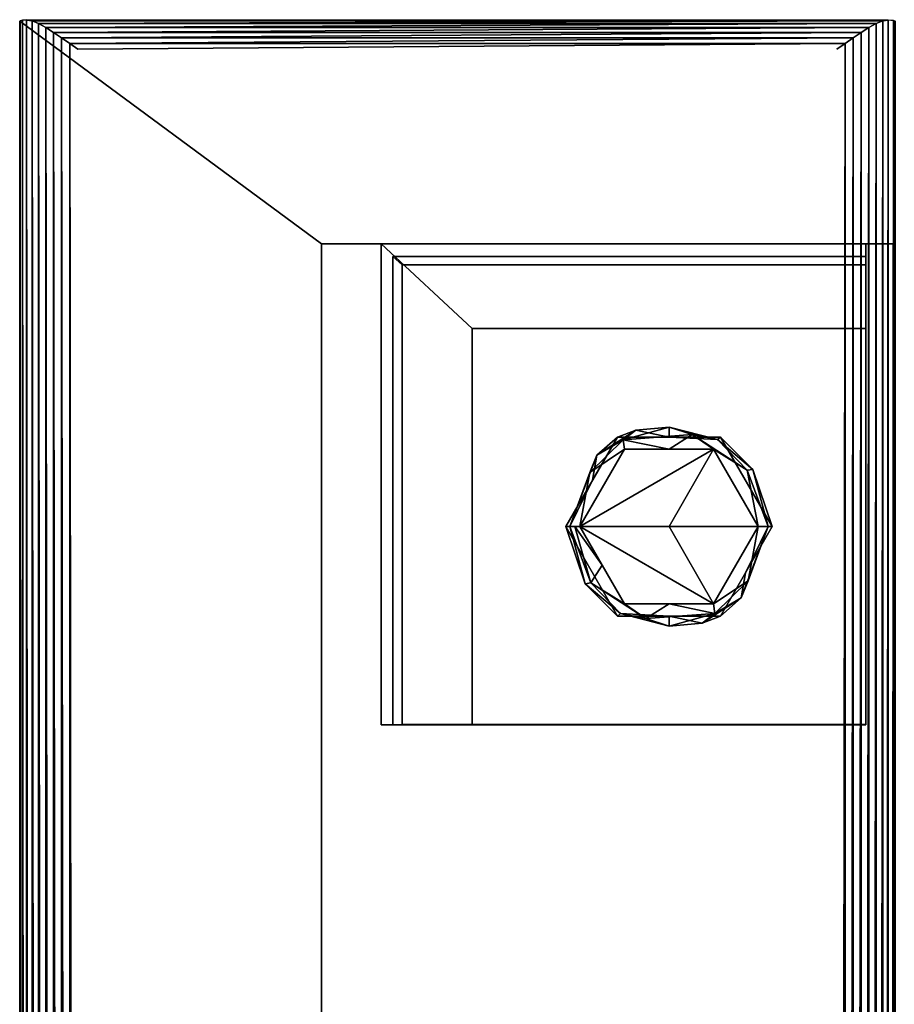
# Model space of a CAD drawing. Units: inches. Extents: x -27.3 to 27.3, y -15 to 14.2.
# Drawn here: x -27.3 to -23.5, y 9.6 to 13.8 of the extents above; entities that cross this region are included whole.
import ezdxf

# ---------------------------------------------------------------- set-up
doc = ezdxf.new("R2010")
doc.units = ezdxf.units.IN
doc.header["$MEASUREMENT"] = 0
for name, color, linetype in [('SEAT-ARM', 5, 'Continuous'), ('SEAT-GLIDE', 5, 'Continuous'), ('SEAT-LEG', 5, 'Continuous')]:
    doc.layers.add(name, color=color, linetype=linetype)

msp = doc.modelspace()

# ---------------------------------------------------------------- linework, layer by layer
at = {"layer": 'SEAT-ARM'}
for points, invisible_edges in [([(-27.2484, 13.7689, 25.576), (-27.2206, 13.7735, 25.6628), (-27.25, 13.7665, 25.5303)], 3), ([(-27.25, 13.7665, 25.5303), (-23.5298, 13.7735, 25.6628), (-23.5, 13.7673, 25.5444)], 15), ([(-27.2206, 13.7735, 25.6628), (-23.5298, 13.7735, 25.6628), (-27.25, 13.7665, 25.5303)], 14), ([(-23.5, 13.7673, 25.5444), (-25.9576, 12.8139, 7.3534), (-27.25, 13.7665, 25.5303)], 13), ([(-27.25, 13.7665, 25.5303), (-27.25, -14.9601, 25.5303), (-27.2485, -14.9632, 25.5752)], 1), ([(-27.25, -14.9601, 25.5303), (-27.25, 13.7665, 25.5303), (-25.9576, 12.8139, 7.3534)], 13), ([(-27.2484, 13.7689, 25.576), (-27.2385, 13.7713, 25.6207), (-27.2206, 13.7735, 25.6628)], 12), ([(-23.5, 13.7673, 25.5444), (-23.5, 12.8139, 7.3534), (-25.9576, 12.8139, 7.3534)], 12), ([(-23.5, 13.7673, 25.5444), (-23.5298, 13.7735, 25.6628), (-23.5076, 13.7705, 25.6054)], 1), ([(-23.5, -14.9611, 25.5444), (-23.5, 13.7673, 25.5444), (-23.5073, -14.9653, 25.6043)], 1), ([(-27.0356, 13.6719, 25.7919), (-27.0004, -14.8445, 25.7944), (-27.0004, 13.6471, 25.7944)], 2), ([(-23.75, 13.6471, 25.7944), (-23.7148, 13.6719, 25.7919), (-27.0004, 13.6471, 25.7944)], 12), ([(-23.75, -14.8445, 25.7944), (-23.7148, 13.6719, 25.7919), (-23.75, 13.6471, 25.7944)], 12), ([(-27.0004, -14.8445, 25.7944), (-23.75, -14.8445, 25.7944), (-27.0004, 13.6471, 25.7944)], 15), ([(-23.75, -14.8445, 25.7944), (-23.75, 13.6471, 25.7944), (-27.0004, 13.6471, 25.7944)], 15), ([(-25.9576, -13.689, 7.3534), (-27.25, -14.9601, 25.5303), (-25.9576, 12.8139, 7.3534)], 2), ([(-23.5, 9.4305, 7.3534), (-23.875, 9.4305, 7.3534), (-25.9576, 12.8139, 7.3534)], 14), ([(-23.875, -13.689, 7.3534), (-25.9576, -13.689, 7.3534), (-25.9576, 12.8139, 7.3534)], 12), ([(-23.5, 12.8139, 7.3534), (-23.5, 9.4305, 7.3534), (-25.9576, 12.8139, 7.3534)], 2), ([(-23.875, 9.4305, 7.3534), (-23.875, -13.689, 7.3534), (-25.9576, 12.8139, 7.3534)], 14)]:
    msp.add_3dface(points, dxfattribs=dict(at, invisible_edges=invisible_edges))
for points in [[(-27.2485, -14.9632, 25.5752), (-27.2484, 13.7689, 25.576), (-27.25, 13.7665, 25.5303)], [(-27.2484, 13.7689, 25.576), (-27.2485, -14.9632, 25.5752), (-27.239, -14.9663, 25.6192)], [(-27.239, -14.9663, 25.6192), (-27.2385, 13.7713, 25.6207), (-27.2484, 13.7689, 25.576)], [(-27.239, -14.9663, 25.6192), (-27.2217, -14.9692, 25.6607), (-27.2385, 13.7713, 25.6207)], [(-27.2206, 13.7735, 25.6628), (-27.2385, 13.7713, 25.6207), (-27.2217, -14.9692, 25.6607)], [(-27.2206, 13.7735, 25.6628), (-27.2217, -14.9692, 25.6607), (-27.1983, -14.9664, 25.6971)], [(-27.1983, -14.9664, 25.6971), (-27.1971, 13.7686, 25.6987), (-27.2206, 13.7735, 25.6628)], [(-23.5299, 13.772, 25.6628), (-27.2206, 13.772, 25.6628), (-27.1971, 13.7686, 25.6987)], [(-27.1971, 13.7686, 25.6987), (-27.1983, -14.9664, 25.6971), (-27.1701, -14.9549, 25.728)], [(-23.5534, 13.7686, 25.6987), (-23.5299, 13.772, 25.6628), (-27.1971, 13.7686, 25.6987)], [(-23.5534, 13.7686, 25.6987), (-27.1971, 13.7686, 25.6987), (-27.1689, 13.7569, 25.7291)], [(-27.1971, 13.7686, 25.6987), (-27.1701, -14.9549, 25.728), (-27.1689, 13.7569, 25.7291)], [(-27.1689, 13.7569, 25.7291), (-27.1701, -14.9549, 25.728), (-27.1387, -14.9377, 25.7526)], [(-23.5816, 13.7569, 25.7291), (-23.5534, 13.7686, 25.6987), (-27.1689, 13.7569, 25.7291)], [(-23.5816, 13.7569, 25.7291), (-27.1689, 13.7569, 25.7291), (-27.1377, 13.7397, 25.7533)], [(-27.1377, 13.7397, 25.7533), (-27.1689, 13.7569, 25.7291), (-27.1387, -14.9377, 25.7526)], [(-23.6127, 13.7397, 25.7533), (-23.5816, 13.7569, 25.7291), (-27.1377, 13.7397, 25.7533)], [(-23.6127, 13.7397, 25.7533), (-23.6117, -14.9377, 25.7526), (-23.5816, 13.7569, 25.7291)], [(-23.5816, 13.7569, 25.7291), (-23.6117, -14.9377, 25.7526), (-23.5803, -14.9549, 25.728)], [(-23.5534, 13.7686, 25.6987), (-23.5816, 13.7569, 25.7291), (-23.5803, -14.9549, 25.728)], [(-23.5521, -14.9664, 25.6971), (-23.5534, 13.7686, 25.6987), (-23.5803, -14.9549, 25.728)], [(-23.5521, -14.9664, 25.6971), (-23.5299, 13.772, 25.6628), (-23.5534, 13.7686, 25.6987)], [(-23.5299, 13.772, 25.6628), (-23.5521, -14.9664, 25.6971), (-23.5287, -14.9692, 25.6607)], [(-23.5076, 13.7705, 25.6054), (-23.5299, 13.772, 25.6628), (-23.5287, -14.9692, 25.6607)], [(-23.5287, -14.9692, 25.6607), (-23.5073, -14.9653, 25.6043), (-23.5076, 13.7705, 25.6054)], [(-23.5073, -14.9653, 25.6043), (-23.5, 13.7673, 25.5444), (-23.5076, 13.7705, 25.6054)], [(-27.1377, 13.7397, 25.7533), (-27.1387, -14.9377, 25.7526), (-27.1054, -14.9169, 25.7713)], [(-27.1377, 13.7397, 25.7533), (-27.1046, 13.719, 25.7716), (-23.6127, 13.7397, 25.7533)], [(-27.1054, -14.9169, 25.7713), (-27.1046, 13.719, 25.7716), (-27.1377, 13.7397, 25.7533)], [(-27.1046, 13.719, 25.7716), (-27.1054, -14.9169, 25.7713), (-27.071, -14.8939, 25.7842)], [(-27.1046, 13.719, 25.7716), (-23.6458, 13.719, 25.7716), (-23.6127, 13.7397, 25.7533)], [(-27.0704, 13.6961, 25.7844), (-27.1046, 13.719, 25.7716), (-27.071, -14.8939, 25.7842)], [(-23.6458, 13.719, 25.7716), (-27.1046, 13.719, 25.7716), (-27.0704, 13.6961, 25.7844)], [(-23.68, 13.6961, 25.7844), (-23.6458, 13.719, 25.7716), (-27.0704, 13.6961, 25.7844)], [(-23.6458, 13.719, 25.7716), (-23.68, 13.6961, 25.7844), (-23.6794, -14.8939, 25.7842)], [(-23.6794, -14.8939, 25.7842), (-23.645, -14.9169, 25.7713), (-23.6458, 13.719, 25.7716)], [(-23.645, -14.9169, 25.7713), (-23.6127, 13.7397, 25.7533), (-23.6458, 13.719, 25.7716)], [(-23.6117, -14.9377, 25.7526), (-23.6127, 13.7397, 25.7533), (-23.645, -14.9169, 25.7713)], [(-27.071, -14.8939, 25.7842), (-27.0358, -14.8695, 25.7919), (-27.0704, 13.6961, 25.7844)], [(-23.68, 13.6961, 25.7844), (-27.0704, 13.6961, 25.7844), (-27.0356, 13.6719, 25.7919)], [(-27.0358, -14.8695, 25.7919), (-27.0356, 13.6719, 25.7919), (-27.0704, 13.6961, 25.7844)], [(-27.0356, 13.6719, 25.7919), (-27.0358, -14.8695, 25.7919), (-27.0004, -14.8445, 25.7944)], [(-23.7148, 13.6719, 25.7919), (-23.68, 13.6961, 25.7844), (-27.0356, 13.6719, 25.7919)], [(-23.7148, 13.6719, 25.7919), (-27.0356, 13.6719, 25.7919), (-27.0004, 13.6471, 25.7944)], [(-23.7148, 13.6719, 25.7919), (-23.75, -14.8445, 25.7944), (-23.7146, -14.8695, 25.7919)], [(-23.7146, -14.8695, 25.7919), (-23.68, 13.6961, 25.7844), (-23.7148, 13.6719, 25.7919)], [(-23.68, 13.6961, 25.7844), (-23.7146, -14.8695, 25.7919), (-23.6794, -14.8939, 25.7842)]]:
    msp.add_3dface(points, dxfattribs=at)
at = {"layer": 'SEAT-GLIDE'}
for points in [[(-24.6653, 11.9736, 0.0136), (-24.4687, 12.0278, 0.0186), (-24.37, 11.9958, 0.0048)], [(-24.4687, 12.0278, 0.0186), (-24.6653, 11.9736, 0.0136), (-24.6112, 12.0149, 0.0348)], [(-24.6112, 12.0149, 0.0348), (-24.4687, 11.9851, 0.06), (-24.4687, 12.0278, 0.0186)], [(-24.37, 11.9958, 0.0048), (-24.4687, 12.0278, 0.0186), (-24.2608, 11.9747, 0.0197)], [(-24.4687, 11.9851, 0.06), (-24.2608, 11.9747, 0.0197), (-24.4687, 12.0278, 0.0186)], [(-24.69, 11.9851, 0.06), (-24.7781, 11.9075, 0.0307), (-24.7967, 11.8003, 0.06)], [(-24.7781, 11.9075, 0.0307), (-24.6112, 12.0149, 0.0348), (-24.6653, 11.9736, 0.0136)], [(-24.6112, 12.0149, 0.0348), (-24.7781, 11.9075, 0.0307), (-24.69, 11.9851, 0.06)], [(-24.6112, 12.0149, 0.0348), (-24.69, 11.9851, 0.06), (-24.4687, 11.9851, 0.06)], [(-24.6653, 11.9736, 0.0136), (-24.37, 11.9958, 0.0048), (-24.4687, 11.9331)], [(-24.2775, 11.9331), (-24.4687, 11.9331), (-24.37, 11.9958, 0.0048)], [(-24.2608, 11.9747, 0.0197), (-24.4687, 11.9851, 0.06), (-24.2475, 11.9851, 0.06)], [(-24.37, 11.9958, 0.0048), (-24.2608, 11.9747, 0.0197), (-24.1338, 11.8432, 0.0082)], [(-24.37, 11.9958, 0.0048), (-24.1338, 11.8432, 0.0082), (-24.2775, 11.9331)], [(-24.2608, 11.9747, 0.0197), (-24.2475, 11.9851, 0.06), (-24.1098, 11.8469, 0.0302)], [(-24.0263, 11.6018, 0.06), (-24.1098, 11.8469, 0.0302), (-24.2475, 11.9851, 0.06)], [(-24.0263, 11.6018, 0.06), (-24.2475, 11.9851, 0.06), (-24.2475, 11.9851, 0.42)], [(-24.0263, 11.6018, 0.42), (-24.0263, 11.6018, 0.06), (-24.2475, 11.9851, 0.42)], [(-24.8083, 11.834, 0.0074), (-24.7781, 11.9075, 0.0307), (-24.6653, 11.9736, 0.0136)], [(-24.8083, 11.834, 0.0074), (-24.6653, 11.9736, 0.0136), (-24.66, 11.9331)], [(-24.6653, 11.9736, 0.0136), (-24.4687, 11.9331), (-24.66, 11.9331)], [(-24.2608, 11.9747, 0.0197), (-24.1098, 11.8469, 0.0302), (-24.1338, 11.8432, 0.0082)], [(-24.8083, 11.834, 0.0074), (-24.8937, 11.6018, 0.0176), (-24.7781, 11.9075, 0.0307)], [(-24.7967, 11.8003, 0.06), (-24.7781, 11.9075, 0.0307), (-24.8937, 11.6018, 0.0176)], [(-24.8513, 11.6018), (-24.8083, 11.834, 0.0074), (-24.66, 11.9331)], [(-24.7556, 11.7675), (-24.8513, 11.6018), (-24.66, 11.9331)], [(-24.8513, 11.6018), (-24.66, 11.9331), (-24.2775, 11.9331)], [(-24.4687, 11.6018), (-24.8513, 11.6018), (-24.2775, 11.9331)], [(-24.2775, 11.9331), (-24.0863, 11.6018), (-24.4687, 11.6018)], [(-24.1819, 11.7675), (-24.2775, 11.9331), (-24.0863, 11.6018)], [(-24.2775, 11.9331), (-24.1338, 11.8432, 0.0082), (-24.0863, 11.6018)], [(-24.8937, 11.6018, 0.0176), (-24.8083, 11.834, 0.0074), (-24.8513, 11.6018)], [(-24.1338, 11.8432, 0.0082), (-24.1098, 11.8469, 0.0302), (-24.0438, 11.6018, 0.0176)], [(-24.1338, 11.8432, 0.0082), (-24.0438, 11.6018, 0.0176), (-24.0863, 11.6018)], [(-24.1098, 11.8469, 0.0302), (-24.0263, 11.6018, 0.06), (-24.0438, 11.6018, 0.0176)], [(-24.9113, 11.6018, 0.06), (-24.7967, 11.8003, 0.06), (-24.8937, 11.6018, 0.0176)], [(-24.8277, 11.3568, 0.0302), (-24.9113, 11.6018, 0.06), (-24.8937, 11.6018, 0.0176)], [(-24.8277, 11.3568, 0.0302), (-24.69, 11.2186, 0.06), (-24.9113, 11.6018, 0.06)], [(-24.9113, 11.6018, 0.42), (-24.9113, 11.6018, 0.06), (-24.69, 11.2186, 0.42)], [(-24.9113, 11.6018, 0.06), (-24.69, 11.2186, 0.06), (-24.69, 11.2186, 0.42)], [(-24.8037, 11.3605, 0.0082), (-24.8937, 11.6018, 0.0176), (-24.8725, 11.6018, 0.0088)], [(-24.8937, 11.6018, 0.0176), (-24.8037, 11.3605, 0.0082), (-24.8277, 11.3568, 0.0302)], [(-24.8513, 11.6018), (-24.7556, 11.4362), (-24.8725, 11.6018, 0.0088)], [(-24.8037, 11.3605, 0.0082), (-24.8725, 11.6018, 0.0088), (-24.7556, 11.4362)], [(-24.8513, 11.6018), (-24.4687, 11.6018), (-24.2775, 11.2706)], [(-24.66, 11.2706), (-24.8513, 11.6018), (-24.2775, 11.2706)], [(-24.0863, 11.6018), (-24.2775, 11.2706), (-24.4687, 11.6018)], [(-24.0863, 11.6018), (-24.1292, 11.3697, 0.0074), (-24.2775, 11.2706)], [(-24.1819, 11.4362), (-24.0863, 11.6018), (-24.2775, 11.2706)], [(-24.1292, 11.3697, 0.0074), (-24.0438, 11.6018, 0.0176), (-24.1594, 11.2962, 0.0307)], [(-24.1408, 11.4034, 0.06), (-24.1594, 11.2962, 0.0307), (-24.0438, 11.6018, 0.0176)], [(-24.0263, 11.6018, 0.06), (-24.1408, 11.4034, 0.06), (-24.0438, 11.6018, 0.0176)], [(-24.0438, 11.6018, 0.0176), (-24.1292, 11.3697, 0.0074), (-24.0863, 11.6018)], [(-24.7556, 11.4362), (-24.66, 11.2706), (-24.8037, 11.3605, 0.0082)], [(-24.2475, 11.2186, 0.06), (-24.1594, 11.2962, 0.0307), (-24.1408, 11.4034, 0.06)], [(-24.6767, 11.229, 0.0197), (-24.8277, 11.3568, 0.0302), (-24.8037, 11.3605, 0.0082)], [(-24.6767, 11.229, 0.0197), (-24.69, 11.2186, 0.06), (-24.8277, 11.3568, 0.0302)], [(-24.5676, 11.2079, 0.0048), (-24.6767, 11.229, 0.0197), (-24.8037, 11.3605, 0.0082)], [(-24.5676, 11.2079, 0.0048), (-24.8037, 11.3605, 0.0082), (-24.66, 11.2706)], [(-24.1292, 11.3697, 0.0074), (-24.2723, 11.23, 0.0136), (-24.2775, 11.2706)], [(-24.1292, 11.3697, 0.0074), (-24.1594, 11.2962, 0.0307), (-24.2723, 11.23, 0.0136)], [(-24.66, 11.2706), (-24.4687, 11.2706), (-24.5676, 11.2079, 0.0048)], [(-24.2723, 11.23, 0.0136), (-24.5676, 11.2079, 0.0048), (-24.4687, 11.2706)], [(-24.2723, 11.23, 0.0136), (-24.4687, 11.2706), (-24.2775, 11.2706)], [(-24.1594, 11.2962, 0.0307), (-24.3263, 11.1888, 0.0348), (-24.2723, 11.23, 0.0136)], [(-24.3263, 11.1888, 0.0348), (-24.1594, 11.2962, 0.0307), (-24.2475, 11.2186, 0.06)], [(-24.6767, 11.229, 0.0197), (-24.4687, 11.2186, 0.06), (-24.69, 11.2186, 0.06)], [(-24.5676, 11.2079, 0.0048), (-24.4687, 11.1759, 0.0186), (-24.6767, 11.229, 0.0197)], [(-24.4687, 11.2186, 0.06), (-24.6767, 11.229, 0.0197), (-24.4687, 11.1759, 0.0186)], [(-24.2723, 11.23, 0.0136), (-24.4687, 11.1759, 0.0186), (-24.5676, 11.2079, 0.0048)], [(-24.4687, 11.1759, 0.0186), (-24.2723, 11.23, 0.0136), (-24.3263, 11.1888, 0.0348)], [(-24.3263, 11.1888, 0.0348), (-24.4687, 11.2186, 0.06), (-24.4687, 11.1759, 0.0186)], [(-24.3263, 11.1888, 0.0348), (-24.2475, 11.2186, 0.06), (-24.4687, 11.2186, 0.06)]]:
    msp.add_3dface(points, dxfattribs=at)
for points, invisible_edges in [([(-24.69, 11.9851, 0.06), (-24.9113, 11.6018, 0.06), (-24.9113, 11.6018, 0.42)], 12), ([(-24.69, 11.9851, 0.42), (-24.69, 11.9851, 0.06), (-24.9113, 11.6018, 0.42)], 2), ([(-24.69, 11.9851, 0.42), (-24.9113, 11.6018, 0.42), (-24.0263, 11.6018, 0.42)], 14), ([(-24.0263, 11.6018, 0.42), (-24.2475, 11.9851, 0.42), (-24.69, 11.9851, 0.42)], 12), ([(-24.69, 11.9851, 0.42), (-24.2475, 11.9851, 0.42), (-24.2475, 11.9851, 0.06)], 12), ([(-24.69, 11.9851, 0.06), (-24.69, 11.9851, 0.42), (-24.2475, 11.9851, 0.06)], 2), ([(-24.9113, 11.6018, 0.42), (-24.69, 11.2186, 0.42), (-24.0263, 11.6018, 0.42)], 14), ([(-24.2475, 11.2186, 0.42), (-24.0263, 11.6018, 0.42), (-24.69, 11.2186, 0.42)], 2), ([(-24.2475, 11.2186, 0.42), (-24.2475, 11.2186, 0.06), (-24.0263, 11.6018, 0.42)], 2), ([(-24.2475, 11.2186, 0.06), (-24.0263, 11.6018, 0.06), (-24.0263, 11.6018, 0.42)], 12), ([(-24.2475, 11.2186, 0.42), (-24.69, 11.2186, 0.42), (-24.69, 11.2186, 0.06)], 12), ([(-24.2475, 11.2186, 0.06), (-24.2475, 11.2186, 0.42), (-24.69, 11.2186, 0.06)], 2)]:
    msp.add_3dface(points, dxfattribs=dict(at, invisible_edges=invisible_edges))
at = {"layer": 'SEAT-LEG'}
for points, invisible_edges in [([(-25.3125, 12.4508, 0.42), (-25.7013, 12.8139, 7.3485), (-23.625, 12.4508, 0.42)], 2), ([(-23.625, 10.7529, 7.3485), (-23.625, 12.8139, 7.3485), (-25.7013, 12.8139, 7.3485)], 12), ([(-25.7013, 10.7529, 7.3485), (-23.625, 10.7529, 7.3485), (-25.7013, 12.8139, 7.3485)], 2), ([(-25.3125, 10.7529, 0.42), (-25.7013, 10.7529, 7.3485), (-25.7013, 12.8139, 7.3485)], 12), ([(-25.3125, 12.4508, 0.42), (-25.3125, 10.7529, 0.42), (-25.7013, 12.8139, 7.3485)], 2), ([(-25.7013, 12.8139, 7.3485), (-23.625, 12.8139, 7.3485), (-23.625, 12.4508, 0.42)], 12), ([(-23.625, 12.8139, 7.3485), (-23.625, 10.7529, 7.3485), (-23.625, 10.7529, 0.42)], 12), ([(-23.625, 12.4508, 0.42), (-23.625, 12.8139, 7.3485), (-23.625, 10.7529, 0.42)], 2), ([(-25.6123, 10.7547, 7.3485), (-25.6523, 10.7529, 8.1019), (-25.6523, 12.7589, 8.1019)], 12), ([(-25.6523, 12.7589, 8.1019), (-23.625, 12.7589, 8.1019), (-23.625, 12.7237, 7.3485)], 12), ([(-25.6123, 12.7237, 7.3485), (-25.6123, 10.7547, 7.3485), (-25.6523, 12.7589, 8.1019)], 2), ([(-25.6123, 12.7237, 7.3485), (-25.6523, 12.7589, 8.1019), (-23.625, 12.7237, 7.3485)], 2), ([(-25.6523, 10.7529, 8.1019), (-23.625, 10.7529, 8.1019), (-25.6523, 12.7589, 8.1019)], 2), ([(-23.625, 10.7529, 8.1019), (-23.625, 12.7589, 8.1019), (-25.6523, 12.7589, 8.1019)], 12), ([(-23.625, 12.7237, 7.3485), (-23.625, 12.7589, 8.1019), (-23.625, 10.7547, 7.3485)], 2), ([(-23.625, 12.7589, 8.1019), (-23.625, 10.7529, 8.1019), (-23.625, 10.7547, 7.3485)], 12), ([(-25.6123, 12.7237, 7.3485), (-23.625, 12.7237, 7.3485), (-25.6123, 10.7547, 7.3485)], 2), ([(-23.625, 12.7237, 7.3485), (-23.625, 10.7547, 7.3485), (-25.6123, 10.7547, 7.3485)], 12), ([(-25.3125, 12.4508, 0.42), (-23.625, 12.4508, 0.42), (-25.3125, 10.7529, 0.42)], 2), ([(-23.625, 12.4508, 0.42), (-23.625, 10.7529, 0.42), (-25.3125, 10.7529, 0.42)], 12), ([(-25.3125, 10.7529, 0.42), (-23.625, 10.7529, 0.42), (-25.7013, 10.7529, 7.3485)], 2), ([(-23.625, 10.7529, 0.42), (-23.625, 10.7529, 7.3485), (-25.7013, 10.7529, 7.3485)], 12), ([(-25.6123, 10.7547, 7.3485), (-23.625, 10.7547, 7.3485), (-25.6523, 10.7529, 8.1019)], 2), ([(-23.625, 10.7547, 7.3485), (-23.625, 10.7529, 8.1019), (-25.6523, 10.7529, 8.1019)], 12)]:
    msp.add_3dface(points, dxfattribs=dict(at, invisible_edges=invisible_edges))

doc.saveas('drawing.dxf')
